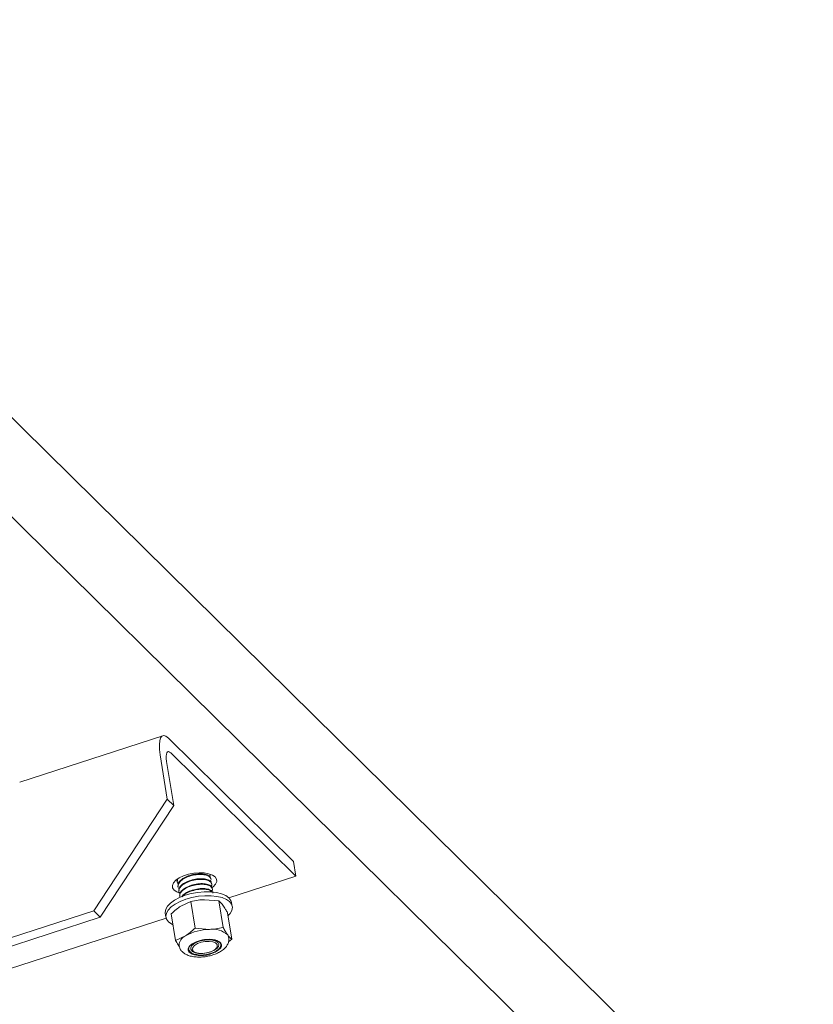
# Model space of a CAD drawing. Units: inches. Extents: x 0.1 to 8.5, y 0.3 to 10.8.
# Drawn here: x 6.6 to 6.9, y 5.6 to 6 of the extents above; entities that cross this region are included whole.
import ezdxf

# ---------------------------------------------------------------- set-up
doc = ezdxf.new("R2010")
doc.units = ezdxf.units.IN
doc.header["$MEASUREMENT"] = 0

msp = doc.modelspace()

# ---------------------------------------------------------------- linework, layer by layer
at = {"color": 7, "linetype": 'Continuous', "lineweight": 18}
for p, q in [((6.88237666384024, 5.544011048977135), (6.462074985881349, 5.958145155890984)), ((6.855953190133086, 5.535453544882208), (6.468686079139221, 5.917037839114403)), ((6.655528662479052, 5.708554496763703), (6.605642168564998, 5.692398260809177)), ((6.701063901289074, 5.664744718979385), (6.657486493562471, 5.70768266516632)), ((6.657110419152787, 5.686432448683052), (6.654631259181086, 5.70184769247427)), ((6.701890287946306, 5.659606304382315), (6.658312880219706, 5.702544250569249)), ((6.659364423000715, 5.684211520432003), (6.656885263029014, 5.69962676422322)), ((6.657110419152787, 5.686432448683052), (6.631505048429297, 5.647505622708204)), ((6.659364423000715, 5.684211520432003), (6.633759052277225, 5.645284694457156)), ((6.657110419152787, 5.686432448683052), (6.659364423000715, 5.684211520432003)), ((6.701063901289074, 5.664744718979385), (6.701890287946306, 5.659606304382315)), ((6.678623147500867, 5.652071010126696), (6.701890287946306, 5.659606304382315)), ((6.660556516200487, 5.657848551868348), (6.660590948977871, 5.657634451260137)), ((6.660645071174102, 5.657859098952753), (6.660655511263185, 5.658578110334022)), ((6.660831978419565, 5.656135747002658), (6.66086641119695, 5.655921646394447)), ((6.672298756722587, 5.658638808945802), (6.672264323945202, 5.658852909554014)), ((6.672574218941666, 5.656926004080112), (6.672539786164281, 5.657140104688323)), ((6.661107440638643, 5.654422942136967), (6.661141873416028, 5.654208841528756)), ((6.661382902857721, 5.652710137271277), (6.661417335635106, 5.652496036663066)), ((6.672849681160744, 5.655213199214421), (6.672815248383358, 5.655427299822632)), ((6.665297091423059, 5.650748952661544), (6.661804738918827, 5.649143314368779)), ((6.666782500574487, 5.641512782160113), (6.665297091423059, 5.650748952661544)), ((6.675100900342857, 5.650955615692342), (6.670109575005206, 5.651408296958005)), ((6.676586309494286, 5.641719445190915), (6.675100900342857, 5.650955615692342)), ((6.679775692847327, 5.649049086444245), (6.679555323072065, 5.6504193303368)), ((5.911714207669429, 5.414394218221499), (6.631505048429297, 5.647505622708204)), ((6.631505048429297, 5.647505622708204), (6.633759052277225, 5.645284694457156)), ((6.656415169801703, 5.646697810099823), (6.656635539576966, 5.645327566207269)), ((6.659976637321527, 5.637189480012466), (6.658491228170099, 5.646425650513897)), ((6.679584255161117, 5.637602806074072), (6.67809884600969, 5.646838976575498)), ((5.913968211517356, 5.412173289970453), (6.633759052277225, 5.645284694457156)), ((6.507583739795547, 5.596678201139754), (6.656718397036358, 5.644976939382031)), ((6.666782500574487, 5.641512782160113), (6.671773825912138, 5.641060100894454)), ((6.659976637321527, 5.637189480012466), (6.663468989825757, 5.638795118305231)), ((6.671683810055237, 5.637586301406007), (6.67291253092491, 5.63749549045636)), ((6.679584255161117, 5.637602806074072), (6.678441690331104, 5.636665701179639)), ((6.66626776460897, 5.633349228614778), (6.666655171997851, 5.633142326198316)), ((6.666615754571879, 5.632180961486005), (6.66670916592992, 5.632321864083989)), ((6.666615754571879, 5.632180961486005), (6.667867272771798, 5.632149200262456)), ((6.667388180599041, 5.632287117520535), (6.66670916592992, 5.632321864083989)), ((6.674081872774482, 5.634336726983449), (6.674186001135607, 5.634445988702892)), ((6.67450172432891, 5.634861931707453), (6.674232680542198, 5.634554953028647)), ((6.674263003668047, 5.634526787334552), (6.674499105141048, 5.634774528224977)), ((6.675105123908405, 5.634123183449757), (6.675747600888667, 5.634671495037765)), ((6.675578323405302, 5.634740754361158), (6.675257850006673, 5.634433416858156)), ((6.675578323405302, 5.634740754361158), (6.675747600888667, 5.634671495037765))]:
    msp.add_line(p, q, dxfattribs=at)
at = {"color": 7, "linetype": 'Continuous', "lineweight": 18, "flags": 128}
for points in [[(6.657486493562471, 5.70768266516632), (6.65663878246523, 5.708351761990355), (6.655887163581644, 5.708600213016055), (6.655260521203894, 5.708418470409839), (6.654782936847135, 5.70781351843814), (6.654472763810362, 5.70680860506597), (6.654341921869434, 5.705442348550658), (6.654395439206762, 5.703767253363883), (6.654631259181086, 5.70184769247427)], [(6.658312880219706, 5.702544250569249), (6.657889024671085, 5.702878798981266), (6.657513215229291, 5.703003024494116), (6.657199894040416, 5.702912153191008), (6.656961101862036, 5.702609677205158), (6.65680601534365, 5.702107220519072), (6.656740594373186, 5.701424092261416), (6.65676735304185, 5.700586544668027), (6.656885263029014, 5.69962676422322)], [(6.67241869211196, 5.65536850562501), (6.673143447594779, 5.655911016064071), (6.673948984608912, 5.656800878547594), (6.67432868696635, 5.657704460895997), (6.674260487746239, 5.658569250187577), (6.673748350439359, 5.659344988012092), (6.672822038604443, 5.65998659130687), (6.671535386118329, 5.660456772420552), (6.669963168546719, 5.660728206135853), (6.668196757460095, 5.660785117711859), (6.66633881025017, 5.660624199654635), (6.664497304055422, 5.660254803936757), (6.662779260522285, 5.659698398494649), (6.661284526096073, 5.658987319590153), (6.660099969308496, 5.658162892544533), (6.659294432294364, 5.657273030061011), (6.658914729936926, 5.656369447712607), (6.658982929157037, 5.655504658421028), (6.659495066463917, 5.654728920596512), (6.659495066463917, 5.654728920596512)], [(6.656415169801703, 5.646697810099823), (6.656386351101805, 5.646977154261788), (6.656560226556568, 5.648062021635947), (6.657173159118109, 5.649165971093656), (6.658201594131821, 5.650246578476362), (6.659606009416881, 5.651262316648357), (6.66133243408149, 5.652174151361324), (6.663314522593976, 5.652947041318606), (6.665476104404372, 5.653551284792586), (6.667734111135936, 5.653963661045424), (6.670001768856277, 5.654168322688985), (6.672191932750919, 5.654157404691085), (6.67422043604965, 5.653931326624257), (6.676009324508296, 5.653498776541827), (6.677489852146613, 5.652876377100883), (6.678605123117751, 5.652088046762897), (6.679312278183737, 5.651164080620654), (6.679555323072065, 5.6504193303368)], [(6.659094943065859, 5.642671793399087), (6.658701010502416, 5.642870519443186), (6.657585739531279, 5.643658849781172), (6.656878584465293, 5.644582815923415), (6.656606720877066, 5.645606910369232), (6.65678059633183, 5.64669177774339), (6.65739352889337, 5.647795727201101), (6.658421963907082, 5.648876334583806), (6.659826379192141, 5.649892072755801), (6.66155280385675, 5.650803907468767), (6.663534892369237, 5.65157679742605), (6.665696474179634, 5.652181040900031), (6.667954480911198, 5.652593417152868), (6.670222138631538, 5.65279807879643), (6.672412302526181, 5.652787160798529), (6.674440805824911, 5.652561082731703), (6.676229694283558, 5.652128532649273), (6.677710221921875, 5.651506133208327), (6.678825492893012, 5.65071780287034), (6.679532647958998, 5.649793836728099), (6.679804511547225, 5.648769742282281), (6.679630636092462, 5.647684874908122), (6.679017703530922, 5.646580925450412), (6.678272998524578, 5.645756108384451)], [(6.659495066463917, 5.654728920596512), (6.660421378298833, 5.654087317301735), (6.661351673459754, 5.653718378928867)], [(6.678174703205451, 5.639105112851432), (6.678442538956666, 5.638620394849176), (6.678548534029058, 5.638228717099416)], [(6.666615754571879, 5.632180961486005), (6.665776504335414, 5.632454466904633), (6.665116087133316, 5.632821547040239), (6.664661185913996, 5.633267370691747), (6.664430180128697, 5.633773925170423), (6.664432403143409, 5.634320744069611), (6.664667765141289, 5.634885734172433), (6.665126756751553, 5.635446068087782), (6.665790833258199, 5.63597910654928)], [(6.668698725796449, 5.63702787764401), (6.670144406139607, 5.637315084478142), (6.671591743137412, 5.637398108412327), (6.672912134546074, 5.637269572405669), (6.673988257794493, 5.63694089744643), (6.674724494609555, 5.636441287747105), (6.675055427119323, 5.635815135821979), (6.674951650518029, 5.635118078017423), (6.674422385812113, 5.63441205097836), (6.673514660493337, 5.633759788305557), (6.672309129939762, 5.633219246399902), (6.670912910831455, 5.632838454781841), (6.669450063363397, 5.632651248457718), (6.668050567952723, 5.632674261530968), (6.66683877590826, 5.632905449189044), (6.665922360271016, 5.633324269393976), (6.665382748591988, 5.633893508132592), (6.6652678877369, 5.634562586044904), (6.665587983596789, 5.635272052622204), (6.666314594249785, 5.635958868645655), (6.66738315715069, 5.636562007497531), (6.668698725796449, 5.63702787764401)], [(6.66662229639162, 5.635477143378771), (6.666013796163304, 5.63479265504719), (6.665859230538006, 5.634105764902554), (6.666175349099558, 5.633490908150232), (6.666927895496736, 5.633014714059824), (6.66803531965044, 5.632728785649939), (6.669377614970163, 5.632664107700425), (6.670809322930155, 5.632827689070692), (6.672175295757711, 5.633201803181047), (6.673327509101715, 5.633745908962652), (6.67414110276791, 5.634401044111401), (6.674527911258361, 5.635096214568457), (6.674446017871172, 5.635756087828118), (6.673904297025553, 5.63630915638371), (6.672961452580791, 5.636695486675492), (6.671719656362217, 5.636873213821818), (6.670313476258565, 5.636823078328661), (6.6688952937032, 5.636550513154639), (6.667618790781363, 5.63608505496564), (6.66662229639162, 5.635477143378771)], [(6.671683810055237, 5.637586301406007), (6.672775528516369, 5.637532121887766), (6.673763297248867, 5.637366363729609), (6.674607207264827, 5.637095724086563), (6.675273161924506, 5.636731137658102), (6.675734254548653, 5.636287334891632), (6.675971855533645, 5.635782246825721), (6.67597636504652, 5.635236280619303), (6.675747600888667, 5.634671495037765)], [(6.67291253092491, 5.63749549045636), (6.673711551081713, 5.637346025737031), (6.674408237258807, 5.637123657235404), (6.67498233397662, 5.636834850101484), (6.675417149926025, 5.636488001124525), (6.675700043252093, 5.63609319460446), (6.675822789103841, 5.635661909160596), (6.675781818763853, 5.635206684001818), (6.675578323405302, 5.634740754361158)], [(6.66670916592992, 5.632321864083989), (6.666006935226765, 5.63254077454943), (6.665426374829095, 5.632826489282618), (6.664984363971302, 5.633170701402876), (6.664693753693347, 5.633563403274339), (6.664562993209155, 5.633993177468329), (6.664595884253863, 5.634447528714098), (6.664791470552025, 5.634913247186788), (6.665144065620401, 5.63537679257037)]]:
    msp.add_lwpolyline(points, dxfattribs=at)
at = {"color": 7, "linetype": 'Continuous', "lineweight": 18}
for centre, radius, start, end in [((6.671911172142284, 5.624198663466309), 0.01686199680139274, 90.46669717896451, 120.043890747707), ((6.67284942601266, 5.633125617621549), 0.008007055662617562, 48.31206765844925, 97.71996774649904), ((6.665041082450941, 5.635282652561203), 0.003848232168817242, 114.1121064829685, 177.8745000545545), ((6.671554653593171, 5.626452611355966), 0.01113443916513441, 89.33536965573718, 121.1752182709502), ((6.674151368332445, 5.635664139589174), 0.001654986445880943, 311.9571362887984, 6.061226422897644), ((6.667247133280608, 5.635230707520507), 0.002946967328283505, 204.0238128424536, 272.7433302676749), ((6.668982690418098, 5.641489084581629), 0.009604350101043022, 255.7328057386844, 314.7777821880161), ((6.668865974973925, 5.642743561762312), 0.01064132988296929, 264.6147936286115, 305.8957942980928)]:
    msp.add_arc(centre, radius, start, end, dxfattribs=at)
for start_param, end_param in [(3.89629948487255, 4.026633928183463), (5.898064388666428, 6.02839883197775)]:
    msp.add_ellipse((6.670603381238648, 5.634348435110903), major_axis=(0.004723829920241228, 0.0006824670734069116), ratio=0.4833352657796212, start_param=start_param, end_param=end_param, dxfattribs=at)
for points, knots in [([(6.661219184313104, 5.655300877986046), (6.661119990449811, 5.655402421706374), (6.660706586686333, 5.655825618815025), (6.660857125805776, 5.656792209172865), (6.661713482901552, 5.658000724201525), (6.66337582603202, 5.659079838475948), (6.665513585653968, 5.659859615492188), (6.667820526236532, 5.660243434731039), (6.669930327653643, 5.660187925109547), (6.671547283876896, 5.659716980964586), (6.672322642631446, 5.658923247985862), (6.672454670043908, 5.658211025120297), (6.672087945350687, 5.65783794019123), (6.672042119771418, 5.657791319842757)], [0, 0, 0, 0, 0.03337665612024025, 0.1391017024079771, 0.2448267486958469, 0.350551794983905, 0.4562768412717556, 0.5620018875597906, 0.6677269338475914, 0.7734519801355535, 0.8791770264233978, 0.9849020727115323, 1, 1, 1, 1]), ([(6.66092053339318, 5.656146294087062), (6.6608859326027, 5.656428013635298), (6.660803769641261, 5.657096984258726), (6.661708411740999, 5.658220617131769), (6.663333256749754, 5.659292362177681), (6.66548233727927, 5.660074231404276), (6.66778149235328, 5.660457051030218), (6.669911114897046, 5.660403447650022), (6.671456572122239, 5.659925878152783), (6.672245538868023, 5.659343252547609), (6.672188075088642, 5.658930710199001), (6.672175768971591, 5.65884236246961)], [0, 0, 0, 0, 0.0909356894931822, 0.2159356894929179, 0.3409356894930587, 0.4659356894931232, 0.5909356894931596, 0.715935689492893, 0.8409356894929884, 0.9659356894928423, 1, 1, 1, 1]), ([(6.671934739529898, 5.660341066727089), (6.672009774819965, 5.660110978620714), (6.672099539360938, 5.659835724760383), (6.671813579954069, 5.659550866436137), (6.67176665755234, 5.659504124708448)], [0, 0, 0, 0, 0.8359123686723255, 1, 1, 1, 1]), ([(6.660943722094026, 5.657013682851736), (6.66084670222061, 5.657114998056522), (6.660442358852274, 5.657537242795918), (6.660421762174725, 5.65815452340356), (6.660768976120433, 5.658604744605953), (6.660810065430519, 5.658658023798283)], [0, 0, 0, 0, 0.2177317507820957, 0.9074263489112692, 1, 1, 1, 1]), ([(6.661494646532181, 5.653588073120355), (6.66139545266889, 5.653689616840684), (6.66098204890541, 5.654112813949333), (6.661132588024855, 5.655079404307174), (6.661988945120631, 5.656287919335835), (6.663651288251098, 5.657367033610258), (6.665789047873045, 5.658146810626498), (6.668095988455609, 5.658530629865349), (6.670205789872721, 5.658475120243856), (6.671822746095974, 5.658004176098895), (6.672598104850525, 5.657210443120171), (6.672730132262986, 5.656498220254607), (6.672363407569765, 5.656125135325539), (6.672317581990495, 5.656078514977067)], [0, 0, 0, 0, 0.03337665612023974, 0.1391017024079758, 0.2448267486958426, 0.3505517949839029, 0.4562768412717528, 0.5620018875597871, 0.667726933847585, 0.7734519801355583, 0.8791770264233889, 0.9849020727115217, 0.9999999999999999, 0.9999999999999999, 0.9999999999999999, 0.9999999999999999]), ([(6.661195995612259, 5.654433489221372), (6.661161394821779, 5.654715208769608), (6.661079231860339, 5.655384179393035), (6.661983873960075, 5.656507812266078), (6.663608718968831, 5.657579557311991), (6.665757799498348, 5.658361426538586), (6.668056954572356, 5.658744246164528), (6.670186577116124, 5.658690642784332), (6.671732034341318, 5.658213073287091), (6.672521001087102, 5.657630447681918), (6.67246353730772, 5.65721790533331), (6.67245123119067, 5.657129557603919)], [0, 0, 0, 0, 0.09093568949319498, 0.2159356894929268, 0.340935689493061, 0.4659356894931241, 0.5909356894931598, 0.7159356894928942, 0.8409356894929889, 0.965935689492856, 0.9999999999999999, 0.9999999999999999, 0.9999999999999999, 0.9999999999999999]), ([(6.661471457831335, 5.652720684355681), (6.661436857040855, 5.653002403903917), (6.661354694079416, 5.653671374527345), (6.662259336179154, 5.654795007400388), (6.663884181187909, 5.6558667524463), (6.666033261717426, 5.656648621672895), (6.668332416791435, 5.657031441298837), (6.670462039335202, 5.656977837918641), (6.672007496560396, 5.656500268421401), (6.672796463306178, 5.655917642816228), (6.672738999526798, 5.655505100467619), (6.672726693409747, 5.655416752738229)], [0, 0, 0, 0, 0.09093568949318215, 0.2159356894929177, 0.3409356894930585, 0.4659356894931229, 0.5909356894931592, 0.7159356894928925, 0.8409356894929739, 0.9659356894928425, 1, 1, 1, 1]), ([(6.661505890608723, 5.65250658374747), (6.661471293809233, 5.652788303664401), (6.661389140324788, 5.65345727516333), (6.662293690794211, 5.654580899571405), (6.663918903991474, 5.655652678631216), (6.666066612552423, 5.656434421112955), (6.668370887312188, 5.656817713704418), (6.6704814030815, 5.656762345206979), (6.672098167718747, 5.65629136321319), (6.67287357846512, 5.655497640505725), (6.673005594176953, 5.65478541532864), (6.672638869754951, 5.654412330453154), (6.672593044209574, 5.654365710111376)], [0, 0, 0, 0, 0.0820137313029355, 0.1947496270772657, 0.3074855228517857, 0.4202214186260827, 0.5329573144005744, 0.6456932101748215, 0.7584291059492534, 0.8711650017235336, 0.9839008974981478, 1, 1, 1, 1]), ([(6.662182986590091, 5.652435281346013), (6.662315445903434, 5.65264464606074), (6.662703226424176, 5.653257570558482), (6.664190655634087, 5.65415278436602), (6.666300414128458, 5.654936128493622), (6.668610106015595, 5.655318552902067), (6.670736903341997, 5.655265055490851), (6.672283124623523, 5.65478745733519), (6.673071916379659, 5.654204838293572), (6.673014460132761, 5.653792295662433), (6.673002155628825, 5.653703947872538)], [0, 0, 0, 0, 0.07639098342981543, 0.2236379955999473, 0.3708850077699938, 0.5181320199400026, 0.6653790321096545, 0.8126260442797334, 0.9598730564495443, 1, 1, 1, 1]), ([(6.662444689525243, 5.652529442048167), (6.662515042891613, 5.652634089974432), (6.662855290681801, 5.653140195474369), (6.664239315567717, 5.653936903307235), (6.666328771508239, 5.654721952834394), (6.668654613227152, 5.655106532948495), (6.670737113780295, 5.655042707315088), (6.672222115445923, 5.654661344118938), (6.672591554572199, 5.654220201740554), (6.672731449919635, 5.654053154554961)], [0, 0, 0, 0, 0.04440624291754985, 0.2147605267892244, 0.3851148106605647, 0.5554690945322022, 0.7258233784034583, 0.8961776622749972, 1, 1, 1, 1]), ([(6.670109575005206, 5.651408296958005), (6.669350749177115, 5.65136824213611), (6.66770743643007, 5.651281499438428), (6.666140480500738, 5.650935292846733), (6.665297091423059, 5.650748952661544)], [0, 0, 0, 0, 0.4617659234113893, 1, 1, 1, 1]), ([(6.676510452298523, 5.649453308914982), (6.676144177461905, 5.649908261549419), (6.675652541660416, 5.650518925948694), (6.675212982434049, 5.650866889380311), (6.675100900342857, 5.650955615692342)], [0, 0, 0, 0, 0.7450125387681049, 1, 1, 1, 1]), ([(6.67809884600969, 5.646838976575498), (6.677879947384734, 5.647239793718311), (6.677334978930223, 5.648237665216613), (6.67681911067001, 5.648998237374754), (6.676510452298523, 5.649453308914982)], [0, 0, 0, 0, 0.401672102566356, 1, 1, 1, 1]), ([(6.661804738918827, 5.649143314368779), (6.661279136657217, 5.648783007826724), (6.660140892722443, 5.648002728200644), (6.659068452202855, 5.646977476120515), (6.658491228170099, 5.646425650513897)], [0, 0, 0, 0, 0.4617659234116513, 1, 1, 1, 1]), ([(6.663468989825757, 5.638795118305231), (6.663994592087366, 5.639155424847287), (6.665132836022143, 5.639935704473365), (6.666205276541731, 5.640960956553494), (6.666782500574487, 5.641512782160113)], [0, 0, 0, 0, 0.4617659234114478, 1, 1, 1, 1]), ([(6.671773825912136, 5.641060100894454), (6.672532651740229, 5.64110015571635), (6.674175964487275, 5.641186898414031), (6.675742920416607, 5.641533105005726), (6.676586309494286, 5.641719445190915)], [0, 0, 0, 0, 0.4617659234112078, 1, 1, 1, 1]), ([(6.676586309494286, 5.641719445190915), (6.676725298742394, 5.641463412053862), (6.677270381419936, 5.640459311162718), (6.677788613676396, 5.639683271861452), (6.678174703205451, 5.639105112851432)], [0, 0, 0, 0, 0.2549874612322016, 1, 1, 1, 1]), ([(6.678174703205451, 5.639105112851432), (6.678470466756012, 5.638730220408354), (6.678964783587685, 5.638103653529748), (6.679406735433838, 5.637746332117159), (6.679584255161117, 5.637602806074072)], [0, 0, 0, 0, 0.5983278974339259, 1, 1, 1, 1]), ([(6.661330457501726, 5.634947263429647), (6.661021327761226, 5.635411842997479), (6.660579953434066, 5.636075168026744), (6.66011572842889, 5.636932581705225), (6.659976637321527, 5.637189480012466)], [0, 0, 0, 0, 0.7003799756305031, 1, 1, 1, 1]), ([(6.661229584163864, 5.635412747330443), (6.66129777913442, 5.635090685256561), (6.661446550832472, 5.634388086205346), (6.662086933366244, 5.633472211276302), (6.662969192738217, 5.632686578101657), (6.664106398062737, 5.632072520528474), (6.665513499985454, 5.63162929765428), (6.667166118620713, 5.631390341465762), (6.66896084198961, 5.631373798188324), (6.67078562386127, 5.631571347505925), (6.672569296362508, 5.6319690854025), (6.674251095395152, 5.632557298347699), (6.67577919649526, 5.633336794623933), (6.677013961532366, 5.634265804552625), (6.677914067930713, 5.635311199465066), (6.67844006843592, 5.636413879848173), (6.678661484629741, 5.63741736149449), (6.678539776168064, 5.638005071601977), (6.678496596817673, 5.638213577570336)], [0, 0, 0, 0, 0.04659456402643322, 0.1016490271024661, 0.1575897817032925, 0.2186684601752985, 0.2870719154133731, 0.3597237200534029, 0.4314204238240626, 0.5020677804616163, 0.5725157487753884, 0.6435684264968734, 0.7162407029852186, 0.7920596751323083, 0.8568680013327769, 0.9148919062099402, 0.9698056145624878, 1, 1, 1, 1]), ([(6.665144065620401, 5.63537679257037), (6.665211885268915, 5.635458271039983), (6.665380941637989, 5.635661375221916), (6.665637310711724, 5.635860102109896), (6.665790833258199, 5.63597910654928)], [0, 0, 0, 0, 0.4011658885443597, 1, 1, 1, 1]), ([(6.665283847599495, 5.634708817339698), (6.665288268155824, 5.634538757281248), (6.66529993320307, 5.634089999598155), (6.665698766707712, 5.633621857671203), (6.6661859654205, 5.633422940807757), (6.666284132188308, 5.633382860600165)], [0, 0, 0, 0, 0.3276162312831566, 0.8645198774766499, 1, 1, 1, 1]), ([(6.674182892805814, 5.634449134516958), (6.674197214833877, 5.634462056111297), (6.674345101069639, 5.634595481764329), (6.674427397704036, 5.634735486088441), (6.674501724328909, 5.634861931707453)], [0, 0, 0, 0, 0.09684490235844585, 1, 1, 1, 1])]:
    msp.add_open_spline(points, degree=3, knots=knots, dxfattribs=at)

doc.saveas('drawing.dxf')
